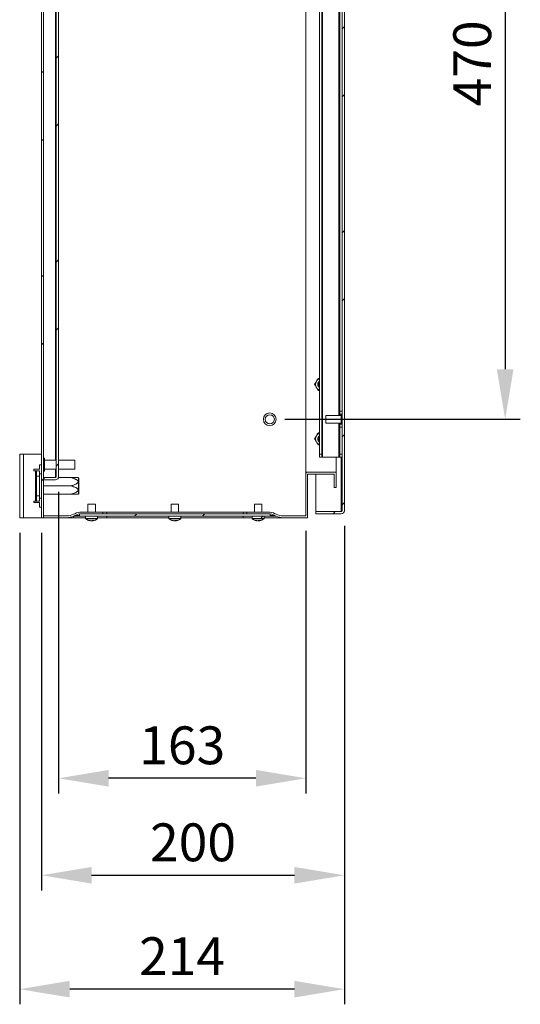
# Model space of a CAD drawing. Units: millimetres. Extents: x 63 to 4291, y 73 to 3057.
# Drawn here: x 1335 to 1666, y 1664 to 2314 of the extents above; entities that cross this region are included whole.
import ezdxf

# ---------------------------------------------------------------- set-up
doc = ezdxf.new("R2010")
doc.units = ezdxf.units.MM
doc.header["$LTSCALE"] = 2
doc.header["$PDSIZE"] = -1
doc.layers.add('Dimensions', color=7, linetype='Continuous')
doc.styles.get("Standard").update_dxf_attribs({"font": 'romans.shx', "width": 0.8})
doc.dimstyles.new('SLDDIMSTYLE2', dxfattribs={"dimscale": 10, "dimtxt": 2.5, "dimasz": 3.302, "dimexe": 1, "dimexo": 1, "dimgap": 0.926042, "dimtad": 1, "dimdec": 0, "dimrnd": 1e-09, "dimzin": 12, "dimdsep": 46, "dimtxsty": 'Standard', "dimcen": 2, "dimadec": 0, "dimazin": 3, "dimtfac": 1, "dimtdec": 0, "dimtmove": 0, "dimatfit": 0, "dimfxl": 1, "dimfrac": 2, "dimtolj": 1, "dimtzin": 12, "dimarcsym": 0})
pattern_1 = [(45, (-288.91, 67.25), (-67.352, 67.352), []), (45, (-244.01, 67.25), (-67.352, 67.352), [])]
pattern_2 = [(45, (-188.91, 67.25), (-67.352, 67.352), []), (45, (-144.01, 67.25), (-67.352, 67.352), [])]

# ---------------------------------------------------------------- blocks, each defined once
blk = doc.blocks.new('*D29')
at = {"layer": 'Defpoints', "color": 0, "transparency": 16777216}
for p in [(1360.6, 2012.42), (1523.9, 1986.52), (1360.6, 1813.23)]:
    blk.add_point(p, dxfattribs=at)
at = {"layer": 'Dimensions', "color": 0, "lineweight": -2, "transparency": 16777216}
for p, q in [((1360.6, 2002.42), (1360.6, 1803.23)), ((1523.9, 1976.52), (1523.9, 1803.23)), ((1490.88, 1813.23), (1393.62, 1813.23))]:
    blk.add_line(p, q, dxfattribs=at)
at = {"layer": 'Dimensions', "color": 0, "transparency": 16777216}
for points in [[(1393.62, 1818.73), (1393.62, 1807.72), (1360.6, 1813.23)], [(1490.88, 1818.73), (1490.88, 1807.72), (1523.9, 1813.23)]]:
    blk.add_solid(points, dxfattribs=at)
at = {"layer": 'Dimensions', "color": 0, "transparency": 16777216, "insert": (1442.25, 1834.99), "char_height": 25, "attachment_point": 5}
blk.add_mtext('\\A1;163', dxfattribs=at)
blk = doc.blocks.new('*D30')
at = {"layer": 'Defpoints', "color": 0, "transparency": 16777216}
for p in [(1549.4, 1989.92), (1349.4, 1985.32), (1549.4, 1749.16)]:
    blk.add_point(p, dxfattribs=at)
at = {"layer": 'Dimensions', "color": 0, "lineweight": -2, "transparency": 16777216}
for p, q in [((1549.4, 1979.92), (1549.4, 1739.16)), ((1349.4, 1975.32), (1349.4, 1739.16)), ((1382.42, 1749.16), (1516.38, 1749.16))]:
    blk.add_line(p, q, dxfattribs=at)
at = {"layer": 'Dimensions', "color": 0, "transparency": 16777216}
for points in [[(1382.42, 1754.67), (1382.42, 1743.66), (1349.4, 1749.16)], [(1516.38, 1754.67), (1516.38, 1743.66), (1549.4, 1749.16)]]:
    blk.add_solid(points, dxfattribs=at)
at = {"layer": 'Dimensions', "color": 0, "transparency": 16777216, "insert": (1449.4, 1770.92), "char_height": 25, "attachment_point": 5}
blk.add_mtext('\\A1;200', dxfattribs=at)
blk = doc.blocks.new('*D31')
at = {"layer": 'Defpoints', "color": 0, "transparency": 16777216}
for p in [(1549.4, 1989.92), (1334.9, 1985.32), (1334.9, 1673.95)]:
    blk.add_point(p, dxfattribs=at)
at = {"layer": 'Dimensions', "color": 0, "lineweight": -2, "transparency": 16777216}
for p, q in [((1549.4, 1979.92), (1549.4, 1663.95)), ((1334.9, 1975.32), (1334.9, 1663.95)), ((1516.38, 1673.95), (1367.92, 1673.95))]:
    blk.add_line(p, q, dxfattribs=at)
at = {"layer": 'Dimensions', "color": 0, "transparency": 16777216}
for points in [[(1367.92, 1679.45), (1367.92, 1668.45), (1334.9, 1673.95)], [(1516.38, 1679.45), (1516.38, 1668.45), (1549.4, 1673.95)]]:
    blk.add_solid(points, dxfattribs=at)
at = {"layer": 'Dimensions', "color": 0, "transparency": 16777216, "insert": (1442.15, 1695.71), "char_height": 25, "attachment_point": 5}
blk.add_mtext('\\A1;214', dxfattribs=at)
blk = doc.blocks.new('*D33')
at = {"layer": 'Defpoints', "color": 0, "transparency": 16777216}
for p in [(1500.1, 2520.32), (1500.1, 2050.32), (1655.56, 2050.32)]:
    blk.add_point(p, dxfattribs=at)
at = {"layer": 'Dimensions', "color": 0, "lineweight": -2, "transparency": 16777216}
for p, q in [((1510.1, 2520.32), (1665.56, 2520.32)), ((1655.56, 2487.3), (1655.56, 2083.34)), ((1510.1, 2050.32), (1665.56, 2050.32))]:
    blk.add_line(p, q, dxfattribs=at)
at = {"layer": 'Dimensions', "color": 0, "transparency": 16777216}
for points in [[(1650.06, 2487.3), (1661.06, 2487.3), (1655.56, 2520.32)], [(1650.06, 2083.34), (1661.06, 2083.34), (1655.56, 2050.32)]]:
    blk.add_solid(points, dxfattribs=at)
at = {"layer": 'Dimensions', "color": 0, "transparency": 16777216, "insert": (1633.8, 2285.32), "char_height": 25, "attachment_point": 5, "rotation": 90}
blk.add_mtext('\\A1;470', dxfattribs=at)

msp = doc.modelspace()

# ---------------------------------------------------------------- hatches: boundary and pattern name
at = {"linetype": 'Continuous', "lineweight": 18}
h = msp.add_hatch(dxfattribs=at)
h.set_pattern_fill('ANSI32', scale=10, style=0)
h.set_pattern_definition(pattern_2)
h.paths.add_polyline_path([(1349.4, 1985.32), (1350.6, 1985.32), (1350.6, 2585.32), (1349.4, 2585.32)], flags=0)
h = msp.add_hatch(dxfattribs=at)
h.set_pattern_fill('ANSI32', scale=10, style=0)
h.set_pattern_definition(pattern_1)
edge = h.paths.add_edge_path(flags=0)
edge.add_line((1549.4, 1989.92), (1549.4, 2580.72))
edge.add_arc((1547.3, 2580.72), 2.1, 0, 90)
edge.add_line((1547.3, 2582.82), (1530.4, 2582.82))
edge.add_line((1530.4, 2582.82), (1530.4, 2581.32))
edge.add_line((1530.4, 2581.32), (1547.3, 2581.32))
edge.add_arc((1547.3, 2580.72), 0.6, 0, 90, ccw=False)
edge.add_line((1547.9, 2580.72), (1547.9, 1989.92))
edge.add_arc((1547.3, 1989.92), 0.6, 270, 360, ccw=False)
edge.add_line((1547.3, 1989.32), (1530.4, 1989.32))
edge.add_line((1530.4, 1989.32), (1530.4, 1987.82))
edge.add_line((1530.4, 1987.82), (1547.3, 1987.82))
edge.add_arc((1547.3, 1989.92), 2.1, 270, 360)
h = msp.add_hatch(dxfattribs=at)
h.set_pattern_fill('ANSI32', scale=10, style=0)
h.set_pattern_definition(pattern_2)
edge = h.paths.add_edge_path(flags=0)
edge.add_line((1360.6, 2012.42), (1360.6, 2558.22))
edge.add_arc((1358.5, 2558.22), 2.1, 0, 90)
edge.add_line((1358.5, 2560.32), (1350.6, 2560.32))
edge.add_line((1350.6, 2560.32), (1350.6, 2558.82))
edge.add_line((1350.6, 2558.82), (1358.5, 2558.82))
edge.add_arc((1358.5, 2558.22), 0.6, 0, 90, ccw=False)
edge.add_line((1359.1, 2558.22), (1359.1, 2012.42))
edge.add_arc((1358.5, 2012.42), 0.6, -90, 0, ccw=False)
edge.add_line((1358.5, 2011.82), (1350.6, 2011.82))
edge.add_line((1350.6, 2011.82), (1350.6, 2010.32))
edge.add_line((1350.6, 2010.32), (1358.5, 2010.32))
edge.add_arc((1358.5, 2012.42), 2.1, 270, 360)
h = msp.add_hatch(dxfattribs=at)
h.set_pattern_fill('ANSI32', scale=10, style=0)
h.set_pattern_definition(pattern_1)
edge = h.paths.add_edge_path(flags=0)
edge.add_line((1523.9, 2015.32), (1523.9, 1986.52))
edge.add_line((1523.9, 1986.52), (1458.76, 1986.52))
edge.add_arc((1458.76, 1996.52), 10, 243.43495, 270, ccw=False)
edge.add_line((1454.29, 1987.57), (1453.51, 1987.96))
edge.add_arc((1449.04, 1979.02), 10, 63.43495, 90)
edge.add_line((1449.04, 1989.02), (1434.9, 1989.02))
edge.add_line((1434.9, 1989.02), (1434.9, 1987.82))
edge.add_line((1434.9, 1987.82), (1449.04, 1987.82))
edge.add_arc((1449.04, 1977.82), 10, 63.43495, 90, ccw=False)
edge.add_line((1453.51, 1986.76), (1454.29, 1986.37))
edge.add_arc((1458.76, 1995.32), 10, 243.43495, 270)
edge.add_line((1458.76, 1985.32), (1525.1, 1985.32))
edge.add_line((1525.1, 1985.32), (1525.1, 2014.12))
edge.add_line((1525.1, 2014.12), (1542.7, 2014.12))
edge.add_line((1542.7, 2014.12), (1542.7, 2005.32))
edge.add_line((1542.7, 2005.32), (1543.9, 2005.32))
edge.add_line((1543.9, 2005.32), (1543.9, 2015.32))
edge.add_line((1543.9, 2015.32), (1523.9, 2015.32))
h = msp.add_hatch(dxfattribs=at)
h.set_pattern_fill('ANSI32', scale=10, style=0)
h.set_pattern_definition(pattern_2)
edge = h.paths.add_edge_path(flags=0)
edge.add_line((1439.9, 1989.02), (1425.76, 1989.02))
edge.add_arc((1425.76, 1979.02), 10, 90, 116.56505)
edge.add_line((1421.29, 1987.96), (1420.51, 1987.57))
edge.add_arc((1416.04, 1996.52), 10, 270, 296.56505, ccw=False)
edge.add_line((1416.04, 1986.52), (1350.7, 1986.52))
edge.add_line((1350.7, 1986.52), (1350.7, 1985.32))
edge.add_line((1350.7, 1985.32), (1416.04, 1985.32))
edge.add_arc((1416.04, 1995.32), 10, 270, 296.56505)
edge.add_line((1420.51, 1986.37), (1421.29, 1986.76))
edge.add_arc((1425.76, 1977.82), 10, 90, 116.56505, ccw=False)
edge.add_line((1425.76, 1987.82), (1439.9, 1987.82))
edge.add_line((1439.9, 1987.82), (1439.9, 1989.02))
h = msp.add_hatch(dxfattribs=at)
h.set_pattern_fill('ANSI32', scale=10, style=0)
h.set_pattern_definition([(45, (-238.91, 67.25), (-67.352, 67.352), []), (45, (-194.01, 67.25), (-67.352, 67.352), [])])
h.paths.add_polyline_path([(1500.4, 1987.82), (1374.4, 1987.82), (1374.4, 1986.32), (1500.4, 1986.32)], flags=0)

# ---------------------------------------------------------------- linework, layer by layer
at = {"color": 7, "linetype": 'Continuous', "lineweight": 18}
for p, q in [((1349.4, 1985.32), (1349.4, 2585.32)), ((1350.6, 1985.32), (1350.6, 2585.32)), ((1547.9, 1989.92), (1547.9, 2580.72)), ((1549.4, 1989.92), (1549.4, 2580.72)), ((1359.1, 2012.42), (1359.1, 2558.22)), ((1360.6, 2012.42), (1360.6, 2558.22)), ((1523.9, 2015.32), (1523.9, 2555.32)), ((1532.9, 2543.32), (1532.9, 2027.32)), ((1534.4, 2543.32), (1534.4, 2027.32)), ((1535, 2545.32), (1535, 2025.32)), ((1546.4, 2515.07), (1546.4, 2055.57)), ((1529.7, 2073.32), (1530.86, 2075.32)), ((1532.9, 2077.32), (1532.01, 2077.32)), ((1532.01, 2069.32), (1530.86, 2071.32)), ((1532.9, 2069.32), (1532.01, 2069.32)), ((1546.4, 2055.57), (1547.9, 2055.57)), ((1546.4, 2053.57), (1546.4, 2055.57)), ((1547.15, 2052.82), (1537.15, 2052.82)), ((1537.15, 2048.11), (1537.15, 2052.82)), ((1547.9, 2053.57), (1546.4, 2053.57)), ((1546.4, 2053.57), (1546.4, 2052.82)), ((1547.15, 2047.07), (1547.15, 2053.57)), ((1537.15, 2047.82), (1537.15, 2048.11)), ((1537.15, 2047.82), (1547.15, 2047.82)), ((1546.4, 2047.82), (1546.4, 2047.07)), ((1546.4, 2047.07), (1547.9, 2047.07)), ((1546.4, 2045.07), (1546.4, 2047.07)), ((1547.9, 2045.07), (1546.4, 2045.07)), ((1546.4, 2045.07), (1546.4, 2027.32)), ((1529.7, 2037.32), (1530.86, 2039.32)), ((1532.01, 2033.32), (1530.86, 2035.32)), ((1532.9, 2041.32), (1532.01, 2041.32)), ((1532.9, 2033.32), (1532.01, 2033.32)), ((1334.9, 1985.32), (1334.9, 2027.32)), ((1334.9, 2027.32), (1337.5, 2027.32)), ((1337.5, 1985.32), (1337.5, 2027.32)), ((1349.4, 2027.32), (1337.5, 2027.32)), ((1351.35, 2024.52), (1350.6, 2024.52)), ((1351.35, 2024.52), (1351.35, 2016.12)), ((1359.1, 2023.32), (1351.35, 2023.32)), ((1371.35, 2023.32), (1360.6, 2023.32)), ((1371.35, 2023.32), (1371.35, 2017.32)), ((1532.9, 2027.32), (1534.4, 2027.32)), ((1532.9, 2025.32), (1532.9, 2027.32)), ((1534.4, 2025.32), (1532.9, 2025.32)), ((1534.4, 2027.32), (1534.4, 2025.32)), ((1534.4, 2025.32), (1535, 2025.32)), ((1535, 2025.32), (1545.8, 2025.32)), ((1543.9, 2015.32), (1543.9, 2025.32)), ((1545.8, 2025.32), (1546.4, 2025.32)), ((1546.4, 2027.32), (1547.9, 2027.32)), ((1546.4, 2025.32), (1546.4, 2027.32)), ((1547.9, 2025.32), (1546.4, 2025.32)), ((1344.3, 2017.32), (1344.3, 2016.32)), ((1347.9, 2017.32), (1344.3, 2017.32)), ((1344.3, 2016.32), (1345.3, 2016.32)), ((1345.9, 2016.32), (1345.3, 2016.32)), ((1345.3, 2016.32), (1345.3, 1996.32)), ((1345.9, 2012.82), (1345.9, 2016.32)), ((1345.9, 2016.32), (1347.9, 2016.32)), ((1347.9, 2017.32), (1347.9, 2020.32)), ((1349.4, 2020.32), (1347.9, 2020.32)), ((1347.9, 2016.32), (1347.9, 2012.82)), ((1350.6, 2016.12), (1351.35, 2016.12)), ((1351.35, 2017.32), (1359.1, 2017.32)), ((1360.6, 2017.32), (1371.35, 2017.32)), ((1347.9, 2012.82), (1345.9, 2012.82)), ((1345.9, 2012.82), (1345.9, 1999.82)), ((1349.4, 2014.37), (1347.9, 2014.37)), ((1347.9, 2012.82), (1347.9, 1999.82)), ((1350.6, 2011.89), (1358.5, 2011.89)), ((1350.6, 2011.82), (1350.6, 2010.32)), ((1358.5, 2011.82), (1350.6, 2011.82)), ((1358.5, 2010.32), (1350.6, 2010.32)), ((1358.85, 2011.95), (1358.5, 2011.89)), ((1368.9, 2011.77), (1360.5, 2011.77)), ((1373.9, 2011.47), (1373.7, 2011.75)), ((1373.7, 2011.72), (1373.7, 2000.91)), ((1373.9, 2011.47), (1373.9, 2001.16)), ((1543.9, 2015.32), (1523.9, 2015.32)), ((1523.9, 1986.52), (1523.9, 2015.32)), ((1542.7, 2014.12), (1525.1, 2014.12)), ((1525.1, 1985.32), (1525.1, 2014.12)), ((1530.4, 1989.39), (1530.4, 2014.12)), ((1542.7, 2005.32), (1542.7, 2014.12)), ((1543.9, 2005.32), (1543.9, 2015.32)), ((1368.9, 2006.32), (1350.6, 2006.32)), ((1543.9, 2005.32), (1542.7, 2005.32)), ((1345.3, 1996.32), (1344.3, 1996.32)), ((1344.3, 1996.32), (1344.3, 1995.32)), ((1345.3, 1996.32), (1345.9, 1996.32)), ((1345.9, 1999.82), (1347.9, 1999.82)), ((1345.9, 1996.32), (1345.9, 1999.82)), ((1347.9, 1996.32), (1345.9, 1996.32)), ((1347.9, 1999.82), (1347.9, 1996.32)), ((1347.9, 1998.27), (1349.4, 1998.27)), ((1368.9, 2000.87), (1350.6, 2000.87)), ((1373.7, 2000.88), (1373.9, 2001.16)), ((1344.3, 1995.32), (1347.9, 1995.32)), ((1347.9, 1992.32), (1347.9, 1995.32)), ((1349.4, 1992.32), (1347.9, 1992.32)), ((1379.9, 1994.32), (1379.9, 1989.02)), ((1384.9, 1994.32), (1379.9, 1994.32)), ((1384.9, 1989.02), (1384.9, 1994.32)), ((1434.9, 1994.32), (1434.9, 1989.02)), ((1439.9, 1994.32), (1434.9, 1994.32)), ((1439.9, 1989.02), (1439.9, 1994.32)), ((1489.9, 1994.32), (1489.9, 1989.02)), ((1494.9, 1994.32), (1489.9, 1994.32)), ((1494.9, 1989.02), (1494.9, 1994.32)), ((1337.5, 1985.32), (1334.9, 1985.32)), ((1337.5, 1985.32), (1349.4, 1985.32)), ((1350.6, 1985.32), (1349.4, 1985.32)), ((1350.6, 1985.32), (1350.7, 1985.32)), ((1366.04, 1986.52), (1350.7, 1986.52)), ((1350.7, 1985.32), (1350.7, 1986.52)), ((1366.04, 1985.32), (1350.7, 1985.32)), ((1378.4, 1985.32), (1366.04, 1985.32)), ((1371.29, 1987.96), (1370.51, 1987.57)), ((1370.51, 1986.37), (1371.29, 1986.76)), ((1374.4, 1987.82), (1374.4, 1986.32)), ((1374.4, 1987.82), (1500.4, 1987.82)), ((1374.4, 1986.32), (1500.4, 1986.32)), ((1375.76, 1989.02), (1389.9, 1989.02)), ((1389.9, 1987.82), (1375.76, 1987.82)), ((1378.4, 1986.32), (1378.4, 1984.77)), ((1381.39, 1983.3), (1381.51, 1983.3)), ((1382.41, 1983.3), (1381.92, 1983.3)), ((1382.39, 1983.3), (1382.88, 1983.3)), ((1383.28, 1983.55), (1383.29, 1983.3)), ((1383.41, 1983.3), (1383.29, 1983.3)), ((1386.4, 1984.77), (1386.4, 1986.32)), ((1392.4, 1985.32), (1386.4, 1985.32)), ((1389.9, 1987.82), (1389.9, 1989.02)), ((1392.4, 1989.02), (1389.9, 1989.02)), ((1392.4, 1987.82), (1392.4, 1989.02)), ((1482.4, 1989.02), (1392.4, 1989.02)), ((1433.4, 1985.32), (1392.4, 1985.32)), ((1433.4, 1986.32), (1433.4, 1984.77)), ((1436.39, 1983.3), (1436.51, 1983.3)), ((1437.41, 1983.3), (1436.92, 1983.3)), ((1437.39, 1983.3), (1437.88, 1983.3)), ((1438.28, 1983.55), (1438.29, 1983.3)), ((1438.41, 1983.3), (1438.29, 1983.3)), ((1441.4, 1984.77), (1441.4, 1986.32)), ((1482.4, 1985.32), (1441.4, 1985.32)), ((1482.4, 1987.82), (1482.4, 1989.02)), ((1484.9, 1989.02), (1482.4, 1989.02)), ((1488.4, 1985.32), (1482.4, 1985.32)), ((1484.9, 1989.02), (1484.9, 1987.82)), ((1484.9, 1989.02), (1499.04, 1989.02)), ((1499.04, 1987.82), (1484.9, 1987.82)), ((1488.4, 1986.32), (1488.4, 1984.77)), ((1491.39, 1983.3), (1491.51, 1983.3)), ((1492.41, 1983.3), (1491.92, 1983.3)), ((1492.39, 1983.3), (1492.88, 1983.3)), ((1493.28, 1983.55), (1493.29, 1983.3)), ((1493.41, 1983.3), (1493.29, 1983.3)), ((1496.4, 1984.77), (1496.4, 1986.32)), ((1508.76, 1985.32), (1496.4, 1985.32)), ((1500.4, 1986.32), (1500.4, 1987.82)), ((1504.29, 1987.57), (1503.51, 1987.96)), ((1503.51, 1986.76), (1504.29, 1986.37)), ((1523.9, 1986.52), (1508.76, 1986.52)), ((1525.1, 1985.32), (1508.76, 1985.32)), ((1530.4, 1989.39), (1547.3, 1989.39)), ((1530.4, 1989.32), (1530.4, 1987.82)), ((1547.3, 1989.32), (1530.4, 1989.32)), ((1547.3, 1987.82), (1530.4, 1987.82)), ((1547.65, 1989.45), (1547.3, 1989.39))]:
    msp.add_line(p, q, dxfattribs=at)
at = {"color": 8, "linetype": 'Continuous', "lineweight": 18}
for p, q in [((1358.5, 2547.32), (1358.5, 2023.32)), ((1545.8, 2517.82), (1545.8, 2052.82)), ((1545.8, 2047.82), (1545.8, 2025.32)), ((1547.3, 2025.32), (1547.3, 1989.39)), ((1358.5, 2017.32), (1358.5, 2011.89)), ((1370.51, 1986.37), (1374.4, 1986.37)), ((1374.4, 1986.76), (1371.29, 1986.76)), ((1386.4, 1984.77), (1378.4, 1984.77)), ((1386.25, 1984.48), (1378.55, 1984.48)), ((1392.4, 1986.32), (1392.4, 1985.32)), ((1441.4, 1984.77), (1433.4, 1984.77)), ((1441.25, 1984.48), (1433.55, 1984.48)), ((1482.4, 1986.32), (1482.4, 1985.32)), ((1496.4, 1984.77), (1488.4, 1984.77)), ((1496.25, 1984.48), (1488.55, 1984.48)), ((1503.51, 1986.76), (1500.4, 1986.76)), ((1500.4, 1986.37), (1504.29, 1986.37))]:
    msp.add_line(p, q, dxfattribs=at)
at = {"color": 7, "linetype": 'Continuous', "lineweight": 18}
for radius in [4.2, 3]:
    msp.add_circle((1500.1, 2050.32), radius, dxfattribs=at)
for centre, radius, start, end in [((1534.32, 2073.32), 4, 150, 210), ((1534.32, 2073.32), 4, 110.81539, 150), ((1534.32, 2073.32), 2.5, 124.71232, 235.28768), ((1534.32, 2073.32), 2.5, 124.65077, 235.34923), ((1534.32, 2073.32), 2.06, 133.7644, 226.2356), ((1534.32, 2073.32), 4, 210, 249.18461), ((1534.32, 2037.32), 4, 150, 210), ((1534.32, 2037.32), 4, 110.81539, 150), ((1534.32, 2037.32), 4, 210, 249.18461), ((1534.32, 2037.32), 2.5, 124.71232, 235.28768), ((1534.32, 2037.32), 2.5, 124.65077, 235.34923), ((1534.32, 2037.32), 2.06, 133.7644, 226.2356), ((1358.5, 2012.42), 2.1, 270, 0), ((1358.5, 2012.42), 0.6, 270, 0), ((1547.3, 1989.92), 0.6, 270, 0), ((1547.3, 1989.92), 2.1, 270, 0), ((1366.04, 1996.52), 10, 270, 296.56505), ((1366.04, 1995.32), 10, 270, 296.56505), ((1375.76, 1979.02), 10, 90, 116.56505), ((1375.76, 1977.82), 10, 90, 116.56505), ((1378.76, 1984.77), 0.36, 180, 233.64163), ((1382.4, 1989.72), 6.5, 233.64163, 261.06877), ((1380.7, 1985.44), 1.91, 262.02436, 277.97564), ((1382.16, 1988.12), 4.89, 249.38057, 261.00161), ((1382.69, 1988.12), 4.89, 249.38057, 261.00161), ((1381.86, 1985.31), 2.09, 285.07898, 302.38745), ((1382.12, 1988.07), 4.84, 278.9679, 283.92885), ((1383.42, 1988.8), 5.27, 265.19982, 274.80018), ((1382.74, 1985.31), 2.09, 285.07936, 302.38706), ((1382.4, 1989.72), 6.5, 278.93123, 306.35837), ((1386.04, 1984.77), 0.36, 306.35837, 0), ((1433.76, 1984.77), 0.36, 180, 233.64163), ((1437.4, 1989.72), 6.5, 233.64163, 261.06877), ((1435.7, 1985.44), 1.91, 262.02438, 277.97562), ((1437.16, 1988.12), 4.89, 249.38003, 261.00216), ((1437.69, 1988.12), 4.89, 249.38034, 261.00185), ((1436.86, 1985.31), 2.09, 285.07949, 302.38639), ((1437.12, 1988.07), 4.84, 278.96731, 283.92944), ((1438.42, 1988.8), 5.27, 265.19972, 274.80028), ((1437.74, 1985.31), 2.09, 285.07949, 302.38639), ((1437.4, 1989.72), 6.5, 278.93123, 306.35837), ((1441.04, 1984.77), 0.36, 306.35837, 0), ((1488.76, 1984.77), 0.36, 180, 233.64163), ((1492.4, 1989.72), 6.5, 233.64163, 261.06877), ((1490.7, 1985.44), 1.91, 262.02451, 277.97549), ((1492.16, 1988.12), 4.89, 249.38034, 261.00185), ((1492.69, 1988.12), 4.89, 249.38003, 261.00216), ((1491.86, 1985.31), 2.09, 285.07847, 302.38851), ((1492.12, 1988.07), 4.84, 278.96848, 283.92827), ((1493.42, 1988.8), 5.27, 265.19979, 274.80021), ((1492.74, 1985.31), 2.09, 285.07847, 302.38851), ((1492.4, 1989.72), 6.5, 278.93123, 306.35837), ((1496.04, 1984.77), 0.36, 306.35837, 0), ((1499.04, 1979.02), 10, 63.43495, 90), ((1499.04, 1977.82), 10, 63.43495, 90), ((1508.76, 1996.52), 10, 243.43495, 270), ((1508.76, 1995.32), 10, 243.43495, 270)]:
    msp.add_arc(centre, radius, start, end, dxfattribs=at)
for points, knots in [([(1530.86, 2075.32), (1530.88, 2075.36), (1531.27, 2076.04), (1531.66, 2076.7), (1532.01, 2077.32)], [0, 0, 0, 0, 0.070181, 1, 1, 1, 1]), ([(1530.86, 2071.32), (1530.83, 2071.36), (1530.44, 2072.04), (1530.06, 2072.7), (1529.7, 2073.32)], [0, 0, 0, 0, 0.070186, 1, 1, 1, 1]), ([(1530.86, 2035.32), (1530.83, 2035.36), (1530.44, 2036.04), (1530.06, 2036.7), (1529.7, 2037.32)], [0, 0, 0, 0, 0.070188, 1, 1, 1, 1]), ([(1530.86, 2039.32), (1530.88, 2039.36), (1531.27, 2040.04), (1531.66, 2040.7), (1532.01, 2041.32)], [0, 0, 0, 0, 0.07018, 1, 1, 1, 1]), ([(1368.9, 2011.77), (1369.6, 2011.54), (1370.92, 2011.11), (1372.49, 2010.41), (1373.37, 2009.73), (1373.62, 2009.25), (1373.63, 2008.92), (1373.5, 2008.57), (1373.01, 2008.01), (1371.94, 2007.42), (1370.48, 2006.82), (1369.43, 2006.48), (1368.9, 2006.32)], [0, 0, 0, 0, 0.189136, 0.360852, 0.447429, 0.479813, 0.512479, 0.540774, 0.588072, 0.714677, 0.857215, 1, 1, 1, 1]), ([(1368.9, 2011.77), (1369.67, 2011.77), (1370.77, 2011.77), (1372.14, 2011.77), (1372.92, 2011.77), (1373.41, 2011.77), (1373.62, 2011.77), (1373.63, 2011.77), (1373.48, 2011.77), (1373.13, 2011.77), (1372.55, 2011.77), (1371.57, 2011.77), (1370.35, 2011.77), (1369.36, 2011.77), (1368.9, 2011.77)], [0, 0, 0, 0, 0.209259, 0.298622, 0.389295, 0.446787, 0.481294, 0.513377, 0.545235, 0.587043, 0.658454, 0.732165, 0.875867, 1, 1, 1, 1]), ([(1368.9, 2006.32), (1369.6, 2006.54), (1370.92, 2006.98), (1372.49, 2007.67), (1373.37, 2008.35), (1373.62, 2008.83), (1373.63, 2009.16), (1373.5, 2009.51), (1373.01, 2010.07), (1371.94, 2010.66), (1370.48, 2011.27), (1369.43, 2011.6), (1368.9, 2011.77)], [0, 0, 0, 0, 0.189136, 0.360852, 0.447429, 0.479813, 0.512479, 0.540774, 0.588072, 0.714677, 0.857215, 1, 1, 1, 1]), ([(1368.9, 2000.87), (1369.6, 2001.09), (1370.92, 2001.53), (1372.49, 2002.22), (1373.37, 2002.9), (1373.62, 2003.38), (1373.63, 2003.71), (1373.5, 2004.06), (1373.01, 2004.62), (1371.94, 2005.21), (1370.48, 2005.82), (1369.43, 2006.15), (1368.9, 2006.32)], [0, 0, 0, 0, 0.189136, 0.360852, 0.447429, 0.479813, 0.512479, 0.540775, 0.588072, 0.714677, 0.857215, 1, 1, 1, 1]), ([(1368.9, 2006.32), (1369.6, 2006.09), (1370.92, 2005.66), (1372.49, 2004.96), (1373.37, 2004.28), (1373.62, 2003.8), (1373.63, 2003.47), (1373.5, 2003.12), (1373.01, 2002.56), (1371.94, 2001.97), (1370.48, 2001.37), (1369.43, 2001.03), (1368.9, 2000.87)], [0, 0, 0, 0, 0.189136, 0.360852, 0.447429, 0.479813, 0.512479, 0.540775, 0.588072, 0.714677, 0.857215, 1, 1, 1, 1]), ([(1368.9, 2000.87), (1369.36, 2000.87), (1370.35, 2000.87), (1371.57, 2000.87), (1372.55, 2000.87), (1373.13, 2000.87), (1373.48, 2000.87), (1373.63, 2000.87), (1373.62, 2000.87), (1373.41, 2000.87), (1372.92, 2000.87), (1372.14, 2000.87), (1370.78, 2000.87), (1369.67, 2000.87), (1368.9, 2000.87)], [0, 0, 0, 0, 0.124133, 0.267836, 0.339694, 0.412953, 0.454761, 0.486618, 0.518701, 0.553208, 0.610701, 0.699624, 0.790741, 1, 1, 1, 1]), ([(1382.86, 1983.6), (1382.86, 1983.59), (1382.87, 1983.48), (1382.87, 1983.38), (1382.88, 1983.3)], [0, 0, 0, 0, 0.165577, 1, 1, 1, 1]), ([(1437.86, 1983.6), (1437.86, 1983.59), (1437.87, 1983.48), (1437.87, 1983.38), (1437.88, 1983.3)], [0, 0, 0, 0, 0.165575, 1, 1, 1, 1]), ([(1492.86, 1983.6), (1492.86, 1983.59), (1492.87, 1983.48), (1492.87, 1983.38), (1492.88, 1983.3)], [0, 0, 0, 0, 0.16558, 1, 1, 1, 1])]:
    msp.add_open_spline(points, degree=3, knots=knots, dxfattribs=at)

# ---------------------------------------------------------------- dimensions: what is measured, and where the dimension line sits
at = {"layer": 'Dimensions'}
dim = msp.add_linear_dim(base=(1655.56, 2050.32), p1=(1500.1, 2520.32), p2=(1500.1, 2050.32), angle=90, dimstyle='SLDDIMSTYLE2', dxfattribs=at)
dim.commit()
dim.dimension.update_dxf_attribs({"geometry": '*D33', "text_midpoint": (1633.8, 2285.32)})
for base, p1, p2, picture, middle in [((1360.6, 1813.23), (1523.9, 1986.52), (1360.6, 2012.42), '*D29', (1442.25, 1834.99)), ((1334.8997, 1673.9515), (1549.3983, 1989.9166), (1334.8997, 1985.3166), '*D31', (1442.149, 1695.7119)), ((1549.4, 1749.16), (1349.4, 1985.32), (1549.4, 1989.92), '*D30', (1449.4, 1770.92))]:
    dim = msp.add_linear_dim(base=base, p1=p1, p2=p2, dimstyle='SLDDIMSTYLE2', dxfattribs=at)
    dim.commit()
    dim.dimension.update_dxf_attribs({"geometry": picture, "text_midpoint": middle})

doc.saveas('drawing.dxf')
